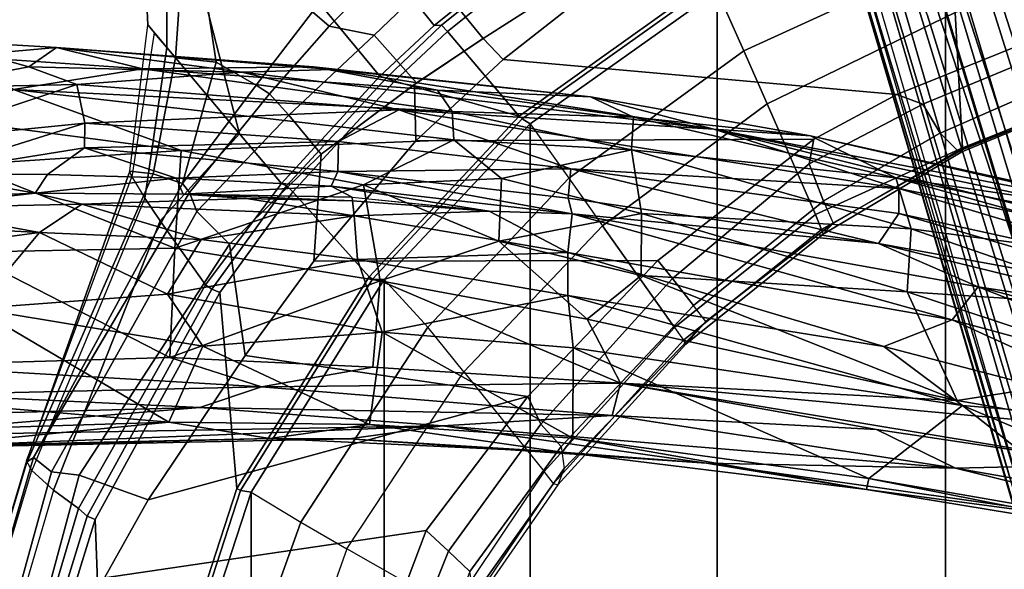
# Model space of a CAD drawing. Units: inches. Extents: x -15.6 to 12, y -13.6 to 13.6.
# Drawn here: x -6.2 to -2.8, y 6.4 to 8.3 of the extents above; entities that cross this region are included whole.
import ezdxf

# ---------------------------------------------------------------- set-up
doc = ezdxf.new("R2010")
doc.units = ezdxf.units.IN
doc.header["$MEASUREMENT"] = 0
for name, color, linetype in [('SEAT-BASE', 5, 'Continuous'), ('SEAT-CHASSIS', 5, 'Continuous'), ('SEAT-FABRIC', 5, 'Continuous'), ('SEAT-FRAME', 5, 'Continuous')]:
    doc.layers.add(name, color=color, linetype=linetype)

msp = doc.modelspace()

# ---------------------------------------------------------------- linework, layer by layer
at = {"layer": 'SEAT-BASE'}
for points in [[(-0.399, 1.9836, 6.6746), (-0.1555, 1.9896, 6.6264), (-3.9329, 12.8557, 4.1389), (-4.0205, 12.7905, 4.1776)], [(0.04, 2.0708, 6.5161), (-3.6912, 12.4369, 4.2077), (-3.9329, 12.8557, 4.1389), (-0.1555, 1.9896, 6.6264)], [(-0.5199, 1.9742, 6.6862), (-0.399, 1.9836, 6.6746), (-4.0205, 12.7905, 4.1776), (-4.1476, 12.7669, 4.1833)], [(-4.1487, 12.7665, 4.1833), (-4.2654, 12.7109, 4.1776), (-0.8432, 1.8393, 6.6746), (-0.7398, 1.9027, 6.6862)], [(-4.1487, 12.7665, 4.1833), (-0.7398, 1.9027, 6.6862), (-0.5199, 1.9742, 6.6862), (-4.1476, 12.7669, 4.1833)], [(-4.2654, 12.7109, 4.1776), (-4.3746, 12.7122, 4.1389), (-1.0437, 1.701, 6.6264), (-0.8432, 1.8393, 6.6746)], [(-1.0437, 1.701, 6.6264), (-4.3746, 12.7122, 4.1389), (-4.324, 12.2313, 4.2077), (-1.2495, 1.6518, 6.5161)], [(0.04, 2.0708, 6.5161), (0.0253, 2.2191, 6.4477), (-3.0494, 10.7774, 4.5256), (-3.6912, 12.4369, 4.2077)], [(-4.324, 12.2313, 4.2077), (-3.8678, 10.5115, 4.5256), (-1.3248, 1.7804, 6.4477), (-1.2495, 1.6518, 6.5161)], [(-0.1542, 1.3595, 4.1832), (-3.5595, 11.7694, 3.1616), (-3.47, 11.8649, 3.2423), (-0.095, 1.3539, 4.3018)], [(-3.47, 11.8649, 3.2423), (-2.9258, 9.7068, 3.9879), (-0.1239, 1.7559, 5.6622), (-0.095, 1.3539, 4.3018)], [(-3.6772, 11.7154, 3.1096), (-3.5595, 11.7694, 3.1616), (-0.1542, 1.3595, 4.1832), (-0.2684, 1.3642, 4.119)], [(-0.4265, 1.3128, 4.119), (-3.7957, 11.6821, 3.0957), (-3.6772, 11.7154, 3.1096), (-0.2684, 1.3642, 4.119)], [(-0.5847, 1.2614, 4.119), (-3.9113, 11.6394, 3.1096), (-3.7957, 11.6821, 3.0957), (-0.4265, 1.3128, 4.119)], [(-0.719, 1.1512, 4.3018), (-4.1668, 11.6385, 3.2423), (-4.0382, 11.6139, 3.1616), (-0.6744, 1.1905, 4.1832)], [(-3.3384, 9.5727, 3.9879), (-4.1668, 11.6385, 3.2423), (-0.719, 1.1512, 4.3018), (-0.9319, 1.4933, 5.6622)], [(-4.0382, 11.6139, 3.1616), (-3.9113, 11.6394, 3.1096), (-0.5847, 1.2614, 4.119), (-0.6744, 1.1905, 4.1832)], [(0.0649, 2.2409, 6.3972), (-2.7663, 10.099, 4.6397), (-3.0494, 10.7774, 4.5256), (0.0253, 2.2191, 6.4477)], [(-1.3248, 1.7804, 6.4477), (-3.8678, 10.5115, 4.5256), (-3.6981, 9.7963, 4.6397), (-1.3697, 1.7747, 6.3972)], [(-3.6981, 9.7963, 4.6397), (-1.3697, 1.7747, 6.3972), (-1.3855, 1.7651, 6.3529), (-3.6648, 9.5971, 4.6557)], [(-2.8999, 9.7388, 4.1787), (-2.8578, 9.7688, 4.297), (-0.1033, 1.8754, 6.004), (-0.1423, 1.8519, 5.8711)], [(-0.1033, 1.8754, 6.004), (-2.8578, 9.7688, 4.297), (-2.7829, 9.7801, 4.4046), (-0.1177, 1.9177, 6.1381)], [(-0.1239, 1.7559, 5.6622), (-2.9258, 9.7068, 3.9879), (-2.8999, 9.7388, 4.1787), (-0.1423, 1.8519, 5.8711)], [(-1.3883, 1.7602, 6.3093), (-1.3855, 1.7651, 6.3529), (-3.6648, 9.5971, 4.6557), (-3.47, 8.8482, 4.7721)], [(-1.032, 1.6207, 6.1381), (-3.4972, 9.548, 4.4046), (-3.4299, 9.5829, 4.297), (-1.0187, 1.578, 6.004)], [(-3.4299, 9.5829, 4.297), (-3.3783, 9.5833, 4.1787), (-0.9734, 1.5819, 5.8711), (-1.0187, 1.578, 6.004)], [(-0.9734, 1.5819, 5.8711), (-3.3783, 9.5833, 4.1787), (-3.3384, 9.5727, 3.9879), (-0.9319, 1.4933, 5.6622)], [(-2.1163, 4.3524, 5.6397), (-3.5024, 8.957, 4.6757), (-3.4875, 8.973, 4.6372), (-2.077, 4.2976, 5.633)], [(-3.5024, 8.957, 4.6757), (-1.7149, 2.8952, 6.0373), (-1.3883, 1.7602, 6.3093), (-3.47, 8.8482, 4.7721)], [(-1.9862, 3.8565, 5.78), (-1.7149, 2.8952, 6.0373), (-3.5024, 8.957, 4.6757), (-2.1163, 4.3524, 5.6397)], [(-2.077, 4.2976, 5.633), (-3.4875, 8.973, 4.6372), (-3.3759, 8.8451, 4.6181), (-2.3126, 5.3009, 5.3925)], [(-3.3759, 8.8451, 4.6181), (-3.1559, 8.3768, 4.7054), (-1.0913, 1.6518, 6.156), (-1.2492, 1.7567, 6.1669)], [(-1.0913, 1.6518, 6.156), (-3.1559, 8.3768, 4.7054), (-3.1003, 8.2717, 4.6837), (-1.032, 1.6207, 6.1381)]]:
    msp.add_3dface(points, dxfattribs=at)
at = {"layer": 'SEAT-CHASSIS'}
for points in [[(-6.1905, 8.0908, 15.2933), (-6.5207, 8.1834, 15.2776), (-6.5699, 8.019, 15.4156)], [(-6.5207, 8.1834, 15.2776), (-6.0954, 8.1577, 15.1726), (-6.4329, 8.1278, 14.9527)], [(-6.5207, 8.1834, 15.2776), (-6.1905, 8.0908, 15.2933), (-6.0954, 8.1577, 15.1726)], [(-5.7999, 8.0847, 14.8738), (-6.4329, 8.1278, 14.9527), (-6.0954, 8.1577, 15.1726)], [(-6.0954, 8.1577, 15.1726), (-6.1905, 8.0908, 15.2933), (-5.4583, 8.0725, 15.2201)], [(-6.0954, 8.1577, 15.1726), (-5.2112, 8.0914, 15.0417), (-5.7999, 8.0847, 14.8738)], [(-5.4583, 8.0725, 15.2201), (-5.1478, 8.0823, 15.1357), (-6.0954, 8.1577, 15.1726)], [(-5.2112, 8.0914, 15.0417), (-6.0954, 8.1577, 15.1726), (-5.1478, 8.0823, 15.1357)], [(-6.4329, 8.1278, 14.9527), (-5.7999, 8.0847, 14.8738), (-6.2434, 8.0126, 14.6775)], [(-6.5699, 8.019, 15.4156), (-6.0261, 8.0307, 15.3113), (-6.1905, 8.0908, 15.2933)], [(-4.7346, 7.9374, 14.6621), (-6.2434, 8.0126, 14.6775), (-5.7999, 8.0847, 14.8738)], [(-6.0261, 8.0307, 15.3113), (-5.4583, 8.0725, 15.2201), (-6.1905, 8.0908, 15.2933)], [(-6.0261, 8.0307, 15.3113), (-4.9185, 7.9429, 15.2733), (-5.4583, 8.0725, 15.2201)], [(-5.7999, 8.0847, 14.8738), (-5.2112, 8.0914, 15.0417), (-4.7849, 8.0108, 14.8484)], [(-5.7999, 8.0847, 14.8738), (-4.7849, 8.0108, 14.8484), (-4.7346, 7.9374, 14.6621)], [(-5.1478, 8.0823, 15.1357), (-5.4583, 8.0725, 15.2201), (-3.8342, 7.8763, 15.2409)], [(-4.9185, 7.9429, 15.2733), (-3.8342, 7.8763, 15.2409), (-5.4583, 8.0725, 15.2201)], [(-4.2588, 7.988, 15.1191), (-4.7849, 8.0108, 14.8484), (-5.2112, 8.0914, 15.0417)], [(-4.2588, 7.988, 15.1191), (-5.2112, 8.0914, 15.0417), (-5.1478, 8.0823, 15.1357)], [(-3.8342, 7.8763, 15.2409), (-4.2588, 7.988, 15.1191), (-5.1478, 8.0823, 15.1357)], [(-5.9977, 7.8971, 15.3451), (-6.0261, 8.0307, 15.3113), (-6.6069, 7.8368, 15.4683)], [(-6.6069, 7.8368, 15.4683), (-6.0261, 8.0307, 15.3113), (-6.5699, 8.019, 15.4156)], [(-5.9977, 7.8971, 15.3451), (-4.9185, 7.9429, 15.2733), (-6.0261, 8.0307, 15.3113)], [(-5.6671, 7.8028, 14.3693), (-6.4147, 7.9016, 14.5243), (-6.2434, 8.0126, 14.6775)], [(-4.7346, 7.9374, 14.6621), (-4.729, 7.8404, 14.4771), (-6.2434, 8.0126, 14.6775)], [(-5.6671, 7.8028, 14.3693), (-6.2434, 8.0126, 14.6775), (-4.729, 7.8404, 14.4771)], [(-4.2588, 7.988, 15.1191), (-4.1106, 7.9175, 14.8678), (-4.7849, 8.0108, 14.8484)], [(-4.7849, 8.0108, 14.8484), (-4.1106, 7.9175, 14.8678), (-4.7346, 7.9374, 14.6621)], [(-4.1106, 7.9175, 14.8678), (-4.2588, 7.988, 15.1191), (-3.5023, 7.8541, 15.1548)], [(-3.5023, 7.8541, 15.1548), (-4.2588, 7.988, 15.1191), (-3.8342, 7.8763, 15.2409)], [(-5.1257, 7.8342, 15.2974), (-4.9185, 7.9429, 15.2733), (-5.9977, 7.8971, 15.3451)], [(-4.9185, 7.9429, 15.2733), (-5.1257, 7.8342, 15.2974), (-4.3261, 7.74, 15.3076)], [(-4.9185, 7.9429, 15.2733), (-4.3261, 7.74, 15.3076), (-3.1984, 7.6719, 15.3501)], [(-3.1984, 7.6719, 15.3501), (-3.8342, 7.8763, 15.2409), (-4.9185, 7.9429, 15.2733)], [(-4.729, 7.8404, 14.4771), (-4.7346, 7.9374, 14.6621), (-4.1174, 7.8057, 14.5771)], [(-4.1106, 7.9175, 14.8678), (-4.1174, 7.8057, 14.5771), (-4.7346, 7.9374, 14.6621)], [(-6.5492, 7.7242, 15.4311), (-5.9977, 7.8971, 15.3451), (-6.6069, 7.8368, 15.4683)], [(-5.9977, 7.8971, 15.3451), (-6.5492, 7.7242, 15.4311), (-5.9998, 7.8122, 15.3394)], [(-5.6671, 7.8028, 14.3693), (-6.4138, 7.7535, 14.3581), (-6.4147, 7.9016, 14.5243)], [(-5.9977, 7.8971, 15.3451), (-5.9998, 7.8122, 15.3394), (-5.1257, 7.8342, 15.2974)], [(-4.1174, 7.8057, 14.5771), (-4.1106, 7.9175, 14.8678), (-3.2085, 7.7093, 14.8386)], [(-3.5023, 7.8541, 15.1548), (-3.2085, 7.7093, 14.8386), (-4.1106, 7.9175, 14.8678)], [(-2.1655, 7.5236, 15.3953), (-2.1892, 7.5611, 15.3249), (-3.8342, 7.8763, 15.2409)], [(-3.8342, 7.8763, 15.2409), (-3.1984, 7.6719, 15.3501), (-2.1434, 7.4573, 15.4506)], [(-3.5023, 7.8541, 15.1548), (-3.8342, 7.8763, 15.2409), (-2.1892, 7.5611, 15.3249)], [(-3.8342, 7.8763, 15.2409), (-2.1434, 7.4573, 15.4506), (-2.1655, 7.5236, 15.3953)], [(-5.9998, 7.8122, 15.3394), (-5.1282, 7.7311, 15.2522), (-5.1257, 7.8342, 15.2974)], [(-5.6671, 7.8028, 14.3693), (-4.729, 7.8404, 14.4771), (-5.0398, 7.6854, 14.2436)], [(-5.1257, 7.8342, 15.2974), (-5.1282, 7.7311, 15.2522), (-4.3261, 7.74, 15.3076)], [(-4.729, 7.8404, 14.4771), (-4.5648, 7.7071, 14.316), (-5.0398, 7.6854, 14.2436)], [(-4.5648, 7.7071, 14.316), (-4.729, 7.8404, 14.4771), (-4.1174, 7.8057, 14.5771)], [(-3.5023, 7.8541, 15.1548), (-2.2604, 7.5694, 15.2149), (-3.2085, 7.7093, 14.8386)], [(-2.1892, 7.5611, 15.3249), (-2.2604, 7.5694, 15.2149), (-3.5023, 7.8541, 15.1548)], [(-6.1268, 7.7203, 15.3178), (-5.9998, 7.8122, 15.3394), (-6.5492, 7.7242, 15.4311)], [(-6.4138, 7.7535, 14.3581), (-5.6671, 7.8028, 14.3693), (-5.6882, 7.4668, 14.0618)], [(-6.1268, 7.7203, 15.3178), (-5.6837, 7.7077, 15.2564), (-5.9998, 7.8122, 15.3394)], [(-5.9998, 7.8122, 15.3394), (-5.6837, 7.7077, 15.2564), (-5.1282, 7.7311, 15.2522)], [(-5.6671, 7.8028, 14.3693), (-5.0398, 7.6854, 14.2436), (-5.6882, 7.4668, 14.0618)], [(-4.0836, 7.5864, 14.2604), (-4.5648, 7.7071, 14.316), (-4.1174, 7.8057, 14.5771)], [(-4.0836, 7.5864, 14.2604), (-4.1174, 7.8057, 14.5771), (-3.1558, 7.5337, 14.5135)], [(-3.2085, 7.7093, 14.8386), (-3.1558, 7.5337, 14.5135), (-4.1174, 7.8057, 14.5771)], [(-6.1688, 7.6564, 15.2467), (-6.5492, 7.7242, 15.4311), (-6.668, 7.6351, 15.3662)], [(-6.1688, 7.6564, 15.2467), (-6.1268, 7.7203, 15.3178), (-6.5492, 7.7242, 15.4311)], [(-6.412, 7.4533, 14.1115), (-6.4138, 7.7535, 14.3581), (-5.6882, 7.4668, 14.0618)], [(-5.1506, 7.6808, 15.2006), (-5.1282, 7.7311, 15.2522), (-5.6837, 7.7077, 15.2564)], [(-4.322, 7.5851, 15.1998), (-5.1282, 7.7311, 15.2522), (-5.1506, 7.6808, 15.2006)], [(-4.3355, 7.639, 15.2586), (-4.3261, 7.74, 15.3076), (-5.1282, 7.7311, 15.2522)], [(-5.1282, 7.7311, 15.2522), (-4.322, 7.5851, 15.1998), (-4.3355, 7.639, 15.2586)], [(-4.3355, 7.639, 15.2586), (-3.2675, 7.4833, 15.3424), (-4.3261, 7.74, 15.3076)], [(-4.3261, 7.74, 15.3076), (-3.2675, 7.4833, 15.3424), (-3.1983, 7.5863, 15.3702)], [(-4.3261, 7.74, 15.3076), (-3.1983, 7.5863, 15.3702), (-3.1984, 7.6719, 15.3501)], [(-6.1268, 7.7203, 15.3178), (-6.1688, 7.6564, 15.2467), (-5.6837, 7.7077, 15.2564)], [(-5.6595, 7.6531, 15.1639), (-5.6837, 7.7077, 15.2564), (-6.1688, 7.6564, 15.2467)], [(-5.6837, 7.7077, 15.2564), (-5.6595, 7.6531, 15.1639), (-5.1506, 7.6808, 15.2006)], [(-5.0398, 7.6854, 14.2436), (-4.5648, 7.7071, 14.316), (-4.5743, 7.4907, 14.0906)], [(-4.0836, 7.5864, 14.2604), (-4.5743, 7.4907, 14.0906), (-4.5648, 7.7071, 14.316)], [(-2.2239, 7.5046, 15.0312), (-3.2085, 7.7093, 14.8386), (-2.2604, 7.5694, 15.2149)], [(-2.0512, 7.3869, 14.8656), (-3.2085, 7.7093, 14.8386), (-2.2239, 7.5046, 15.0312)], [(-3.2085, 7.7093, 14.8386), (-2.0512, 7.3869, 14.8656), (-3.1558, 7.5337, 14.5135)], [(-6.668, 7.6351, 15.3662), (-6.6166, 7.6058, 15.0842), (-6.1688, 7.6564, 15.2467)], [(-6.6166, 7.6058, 15.0842), (-6.0083, 7.6184, 15.0244), (-6.1688, 7.6564, 15.2467)], [(-5.6882, 7.4668, 14.0618), (-5.0398, 7.6854, 14.2436), (-4.9825, 7.3551, 13.9726)], [(-5.1506, 7.6808, 15.2006), (-5.6595, 7.6531, 15.1639), (-5.079, 7.6421, 15.1352)], [(-4.6069, 7.5944, 15.1376), (-5.1506, 7.6808, 15.2006), (-5.079, 7.6421, 15.1352)], [(-4.322, 7.5851, 15.1998), (-5.1506, 7.6808, 15.2006), (-4.6069, 7.5944, 15.1376)], [(-4.9825, 7.3551, 13.9726), (-5.0398, 7.6854, 14.2436), (-4.5743, 7.4907, 14.0906)], [(-2.1434, 7.4573, 15.4506), (-3.1984, 7.6719, 15.3501), (-2.132, 7.3519, 15.48)], [(-2.132, 7.3519, 15.48), (-3.1984, 7.6719, 15.3501), (-3.1983, 7.5863, 15.3702)], [(-6.0083, 7.6184, 15.0244), (-5.0717, 7.5788, 14.9732), (-5.4419, 7.6377, 15.0836)], [(-5.6595, 7.6531, 15.1639), (-5.4419, 7.6377, 15.0836), (-5.0768, 7.6297, 15.1032)], [(-5.6595, 7.6531, 15.1639), (-5.0768, 7.6297, 15.1032), (-5.079, 7.6421, 15.1352)], [(-5.4419, 7.6377, 15.0836), (-5.0717, 7.5788, 14.9732), (-5.0768, 7.6297, 15.1032)], [(-5.0768, 7.6297, 15.1032), (-4.6069, 7.5944, 15.1376), (-5.0784, 7.6417, 15.1342)], [(-5.0717, 7.5788, 14.9732), (-4.6069, 7.5944, 15.1376), (-5.0768, 7.6297, 15.1032)], [(-3.2675, 7.4833, 15.3424), (-4.3355, 7.639, 15.2586), (-4.322, 7.5851, 15.1998)], [(-6.7268, 7.5518, 14.9967), (-6.1537, 7.5206, 14.8557), (-6.6166, 7.6058, 15.0842)], [(-6.0083, 7.6184, 15.0244), (-6.6166, 7.6058, 15.0842), (-6.1537, 7.5206, 14.8557)], [(-6.0083, 7.6184, 15.0244), (-6.1537, 7.5206, 14.8557), (-5.5978, 7.4971, 14.7996)], [(-6.0083, 7.6184, 15.0244), (-5.5978, 7.4971, 14.7996), (-5.0717, 7.5788, 14.9732)], [(-4.6069, 7.5944, 15.1376), (-5.0717, 7.5788, 14.9732), (-4.3365, 7.452, 14.8714)], [(-4.3365, 7.452, 14.8714), (-4.322, 7.5851, 15.1998), (-4.6069, 7.5944, 15.1376)], [(-5.0717, 7.5788, 14.9732), (-5.5978, 7.4971, 14.7996), (-5.0599, 7.4283, 14.719)], [(-4.3365, 7.452, 14.8714), (-5.0717, 7.5788, 14.9732), (-5.0599, 7.4283, 14.719)], [(-4.0846, 7.3735, 14.0618), (-4.5743, 7.4907, 14.0906), (-4.0836, 7.5864, 14.2604)], [(-4.322, 7.5851, 15.1998), (-4.3365, 7.452, 14.8714), (-3.0141, 7.2202, 14.9695)], [(-2.9246, 7.3345, 15.2926), (-4.322, 7.5851, 15.1998), (-3.0141, 7.2202, 14.9695)], [(-3.2675, 7.4833, 15.3424), (-4.322, 7.5851, 15.1998), (-2.9246, 7.3345, 15.2926)], [(-4.0846, 7.3735, 14.0618), (-4.0836, 7.5864, 14.2604), (-3.1694, 7.3171, 14.2297)], [(-4.0836, 7.5864, 14.2604), (-3.1558, 7.5337, 14.5135), (-3.1694, 7.3171, 14.2297)], [(-2.1516, 7.2791, 15.4641), (-3.1983, 7.5863, 15.3702), (-3.2675, 7.4833, 15.3424)], [(-2.132, 7.3519, 15.48), (-3.1983, 7.5863, 15.3702), (-2.1516, 7.2791, 15.4641)], [(-6.7268, 7.5518, 14.9967), (-6.5857, 7.4641, 14.8507), (-6.1537, 7.5206, 14.8557)], [(-6.3727, 7.2599, 14.6269), (-6.1537, 7.5206, 14.8557), (-6.5857, 7.4641, 14.8507)], [(-6.1537, 7.5206, 14.8557), (-6.3727, 7.2599, 14.6269), (-5.7143, 7.3083, 14.5895)], [(-5.5978, 7.4971, 14.7996), (-6.1537, 7.5206, 14.8557), (-5.7143, 7.3083, 14.5895)], [(-3.1694, 7.3171, 14.2297), (-3.1558, 7.5337, 14.5135), (-2.3795, 7.2656, 14.4703)], [(-2.0512, 7.3869, 14.8656), (-2.3795, 7.2656, 14.4703), (-3.1558, 7.5337, 14.5135)], [(-5.0599, 7.4283, 14.719), (-5.5978, 7.4971, 14.7996), (-5.7143, 7.3083, 14.5895)], [(-4.9825, 7.3551, 13.9726), (-4.5743, 7.4907, 14.0906), (-4.2699, 7.2227, 13.9321)], [(-4.2699, 7.2227, 13.9321), (-4.5743, 7.4907, 14.0906), (-4.0846, 7.3735, 14.0618)], [(-6.412, 7.4533, 14.1115), (-5.706, 7.0907, 13.8723), (-6.6405, 7.0637, 13.9536)], [(-6.412, 7.4533, 14.1115), (-5.6882, 7.4668, 14.0618), (-5.706, 7.0907, 13.8723)], [(-5.706, 7.0907, 13.8723), (-5.6882, 7.4668, 14.0618), (-4.9825, 7.3551, 13.9726)], [(-4.3365, 7.452, 14.8714), (-5.0599, 7.4283, 14.719), (-4.3369, 7.3043, 14.6432)], [(-3.2497, 7.1285, 14.7194), (-4.3365, 7.452, 14.8714), (-4.3369, 7.3043, 14.6432)], [(-3.2497, 7.1285, 14.7194), (-3.0141, 7.2202, 14.9695), (-4.3365, 7.452, 14.8714)], [(-2.2129, 7.2234, 15.4208), (-2.1516, 7.2791, 15.4641), (-3.2675, 7.4833, 15.3424)], [(-2.9246, 7.3345, 15.2926), (-2.2129, 7.2234, 15.4208), (-3.2675, 7.4833, 15.3424)], [(-4.9752, 7.1781, 14.4547), (-5.0599, 7.4283, 14.719), (-5.7143, 7.3083, 14.5895)], [(-4.9752, 7.1781, 14.4547), (-4.3369, 7.3043, 14.6432), (-5.0599, 7.4283, 14.719)], [(-5.706, 7.0907, 13.8723), (-4.9825, 7.3551, 13.9726), (-5.0072, 7.0578, 13.8374)], [(-4.9825, 7.3551, 13.9726), (-4.1559, 7.002, 13.8417), (-5.0072, 7.0578, 13.8374)], [(-4.9825, 7.3551, 13.9726), (-4.2699, 7.2227, 13.9321), (-4.1559, 7.002, 13.8417)], [(-4.2699, 7.2227, 13.9321), (-4.0846, 7.3735, 14.0618), (-2.9977, 6.9425, 13.9521)], [(-4.0846, 7.3735, 14.0618), (-3.1694, 7.3171, 14.2297), (-2.9977, 6.9425, 13.9521)], [(-3.1694, 7.3171, 14.2297), (-2.345, 7.0455, 14.2245), (-2.9977, 6.9425, 13.9521)], [(-3.1694, 7.3171, 14.2297), (-2.3795, 7.2656, 14.4703), (-2.345, 7.0455, 14.2245)], [(-3.0141, 7.2202, 14.9695), (-1.8092, 6.8918, 15.0401), (-2.9246, 7.3345, 15.2926)], [(-2.9246, 7.3345, 15.2926), (-1.8092, 6.8918, 15.0401), (-1.6127, 6.9894, 15.3838)], [(-2.2129, 7.2234, 15.4208), (-2.9246, 7.3345, 15.2926), (-1.6127, 6.9894, 15.3838)], [(-5.7143, 7.3083, 14.5895), (-6.3727, 7.2599, 14.6269), (-5.5919, 7.1299, 14.4383)], [(-5.7143, 7.3083, 14.5895), (-5.5919, 7.1299, 14.4383), (-4.9752, 7.1781, 14.4547)], [(-4.3369, 7.3043, 14.6432), (-4.9752, 7.1781, 14.4547), (-4.3185, 7.124, 14.4563)], [(-4.3369, 7.3043, 14.6432), (-4.3185, 7.124, 14.4563), (-2.9795, 6.9254, 14.5545)], [(-2.9795, 6.9254, 14.5545), (-3.2497, 7.1285, 14.7194), (-4.3369, 7.3043, 14.6432)], [(-6.6117, 6.9457, 14.4875), (-5.7089, 6.8684, 14.2893), (-6.3727, 7.2599, 14.6269)], [(-5.7089, 6.8684, 14.2893), (-5.5919, 7.1299, 14.4383), (-6.3727, 7.2599, 14.6269)], [(-4.2699, 7.2227, 13.9321), (-2.9977, 6.9425, 13.9521), (-4.1559, 7.002, 13.8417)], [(-3.2497, 7.1285, 14.7194), (-2.2323, 6.8641, 14.7682), (-3.0141, 7.2202, 14.9695)], [(-3.0141, 7.2202, 14.9695), (-2.2323, 6.8641, 14.7682), (-1.8092, 6.8918, 15.0401)], [(-5.5919, 7.1299, 14.4383), (-5.0185, 6.8603, 14.2404), (-4.9752, 7.1781, 14.4547)], [(-4.9752, 7.1781, 14.4547), (-5.0185, 6.8603, 14.2404), (-4.3192, 6.8133, 14.2294)], [(-4.3185, 7.124, 14.4563), (-4.9752, 7.1781, 14.4547), (-4.3192, 6.8133, 14.2294)], [(-5.5919, 7.1299, 14.4383), (-5.7089, 6.8684, 14.2893), (-5.0185, 6.8603, 14.2404)], [(-4.3192, 6.8133, 14.2294), (-3.3014, 6.6749, 14.2623), (-4.3185, 7.124, 14.4563)], [(-3.3014, 6.6749, 14.2623), (-2.9795, 6.9254, 14.5545), (-4.3185, 7.124, 14.4563)], [(-3.2497, 7.1285, 14.7194), (-2.9795, 6.9254, 14.5545), (-2.2323, 6.8641, 14.7682)], [(-5.3904, 6.9896, 13.8469), (-6.6405, 7.0637, 13.9536), (-5.706, 7.0907, 13.8723)], [(-5.706, 7.0907, 13.8723), (-5.0072, 7.0578, 13.8374), (-5.3904, 6.9896, 13.8469)], [(-6.54, 6.9636, 13.943), (-6.6405, 7.0637, 13.9536), (-5.3904, 6.9896, 13.8469)], [(-4.1559, 7.002, 13.8417), (-5.3904, 6.9896, 13.8469), (-5.0072, 7.0578, 13.8374)], [(-2.9977, 6.9425, 13.9521), (-2.345, 7.0455, 14.2245), (-2.4261, 6.8426, 14.0204)], [(-6.54, 6.9636, 13.943), (-5.3904, 6.9896, 13.8469), (-5.6022, 6.9191, 13.8846)], [(-4.1842, 6.8907, 13.8535), (-5.6022, 6.9191, 13.8846), (-5.3904, 6.9896, 13.8469)], [(-4.1559, 7.002, 13.8417), (-4.1842, 6.8907, 13.8535), (-5.3904, 6.9896, 13.8469)], [(-3.2751, 6.8436, 13.8934), (-4.1842, 6.8907, 13.8535), (-4.1559, 7.002, 13.8417)], [(-2.4261, 6.8426, 14.0204), (-2.4671, 6.7224, 13.9686), (-4.1559, 7.002, 13.8417)], [(-2.9977, 6.9425, 13.9521), (-2.4261, 6.8426, 14.0204), (-4.1559, 7.002, 13.8417)], [(-3.2751, 6.8436, 13.8934), (-4.1559, 7.002, 13.8417), (-2.4671, 6.7224, 13.9686)], [(-5.6022, 6.9191, 13.8846), (-6.7233, 6.8891, 13.9928), (-6.54, 6.9636, 13.943)], [(-5.7089, 6.8684, 14.2893), (-6.6117, 6.9457, 14.4875), (-6.6595, 6.8379, 14.4032)], [(-4.7673, 6.856, 13.8983), (-6.7993, 6.8205, 14.064), (-5.6022, 6.9191, 13.8846)], [(-5.6022, 6.9191, 13.8846), (-6.7993, 6.8205, 14.064), (-6.7233, 6.8891, 13.9928)], [(-4.1842, 6.8907, 13.8535), (-4.7673, 6.856, 13.8983), (-5.6022, 6.9191, 13.8846)], [(-3.3014, 6.6749, 14.2623), (-2.4814, 6.5317, 14.3218), (-2.9795, 6.9254, 14.5545)], [(-2.2323, 6.8641, 14.7682), (-2.9795, 6.9254, 14.5545), (-1.6616, 6.3689, 14.4086)], [(-2.4814, 6.5317, 14.3218), (-1.6616, 6.3689, 14.4086), (-2.9795, 6.9254, 14.5545)], [(-4.1842, 6.8907, 13.8535), (-3.0032, 6.7101, 13.9398), (-4.7673, 6.856, 13.8983)], [(-4.1842, 6.8907, 13.8535), (-3.2751, 6.8436, 13.8934), (-3.0032, 6.7101, 13.9398)], [(-4.7673, 6.856, 13.8983), (-6.7411, 6.777, 14.1682), (-6.7993, 6.8205, 14.064)], [(-4.7673, 6.856, 13.8983), (-5.0885, 6.8108, 14.009), (-6.7411, 6.777, 14.1682)], [(-5.7089, 6.8684, 14.2893), (-6.6595, 6.8379, 14.4032), (-6.5556, 6.7861, 14.265)], [(-6.5556, 6.7861, 14.265), (-5.3622, 6.8117, 14.1403), (-5.7089, 6.8684, 14.2893)], [(-5.0185, 6.8603, 14.2404), (-5.7089, 6.8684, 14.2893), (-5.3622, 6.8117, 14.1403)], [(-4.3565, 6.765, 14.1147), (-5.0185, 6.8603, 14.2404), (-5.3622, 6.8117, 14.1403)], [(-5.0885, 6.8108, 14.009), (-4.7673, 6.856, 13.8983), (-3.86, 6.7276, 13.9938)], [(-4.3192, 6.8133, 14.2294), (-5.0185, 6.8603, 14.2404), (-4.3565, 6.765, 14.1147)], [(-4.7673, 6.856, 13.8983), (-3.0032, 6.7101, 13.9398), (-3.86, 6.7276, 13.9938)], [(-3.2751, 6.8436, 13.8934), (-2.4671, 6.7224, 13.9686), (-3.0032, 6.7101, 13.9398)], [(-5.3622, 6.8117, 14.1403), (-6.7411, 6.777, 14.1682), (-5.0885, 6.8108, 14.009)], [(-6.5556, 6.7861, 14.265), (-6.7411, 6.777, 14.1682), (-5.3622, 6.8117, 14.1403)], [(-5.0885, 6.8108, 14.009), (-4.3565, 6.765, 14.1147), (-5.3622, 6.8117, 14.1403)], [(-3.86, 6.7276, 13.9938), (-4.3565, 6.765, 14.1147), (-5.0885, 6.8108, 14.009)], [(-4.3565, 6.765, 14.1147), (-3.3095, 6.6366, 14.1355), (-4.3192, 6.8133, 14.2294)], [(-4.3192, 6.8133, 14.2294), (-3.3095, 6.6366, 14.1355), (-3.3014, 6.6749, 14.2623)], [(-3.3095, 6.6366, 14.1355), (-4.3565, 6.765, 14.1147), (-3.86, 6.7276, 13.9938)], [(-3.0032, 6.7101, 13.9398), (-1.9904, 6.4616, 14.1175), (-3.86, 6.7276, 13.9938)], [(-3.86, 6.7276, 13.9938), (-1.9904, 6.4616, 14.1175), (-3.3095, 6.6366, 14.1355)], [(-2.4671, 6.7224, 13.9686), (-1.6102, 6.4676, 14.1054), (-3.0032, 6.7101, 13.9398)], [(-3.0032, 6.7101, 13.9398), (-1.6102, 6.4676, 14.1054), (-1.9904, 6.4616, 14.1175)], [(-3.3095, 6.6366, 14.1355), (-2.1442, 6.4454, 14.2164), (-3.3014, 6.6749, 14.2623)], [(-2.1442, 6.4454, 14.2164), (-2.4814, 6.5317, 14.3218), (-3.3014, 6.6749, 14.2623)], [(-2.1442, 6.4454, 14.2164), (-3.3095, 6.6366, 14.1355), (-1.9904, 6.4616, 14.1175)]]:
    msp.add_3dface(points, dxfattribs=at)
for points, invisible_edges in [([(-6.0083, 7.6184, 15.0244), (-5.6595, 7.6531, 15.1639), (-6.1688, 7.6564, 15.2467)], 1), ([(-6.0083, 7.6184, 15.0244), (-5.4419, 7.6377, 15.0836), (-5.6595, 7.6531, 15.1639)], 12)]:
    msp.add_3dface(points, dxfattribs=dict(at, invisible_edges=invisible_edges))
at = {"layer": 'SEAT-FABRIC'}
for points in [[(-2.3193, -8.8534, 18.6786), (-2.3193, 8.8534, 18.6786), (-3.0372, 8.7005, 18.602), (-3.0372, -8.7005, 18.602)], [(-3.8227, -8.3532, 18.4832), (-3.0372, -8.7005, 18.602), (-3.0372, 8.7005, 18.602), (-3.8227, 8.3532, 18.4832)], [(-4.4663, 7.8949, 18.3444), (-3.8227, 8.3532, 18.4832), (-3.8391, 8.3796, 18.453), (-4.4932, 7.9121, 18.3124)], [(-3.8227, -8.3532, 18.4832), (-3.8227, 8.3532, 18.4832), (-4.4663, 7.8949, 18.3444), (-4.4663, -7.8949, 18.3444)], [(-4.4663, 7.8949, 18.3444), (-4.4932, 7.9121, 18.3124), (-5.0083, 7.36, 18.1639), (-4.9682, 7.359, 18.1991)], [(-4.9682, -7.359, 18.1991), (-4.4663, -7.8949, 18.3444), (-4.4663, 7.8949, 18.3444), (-4.9682, 7.359, 18.1991)], [(-5.4261, 6.6279, 18.0299), (-4.9682, 7.359, 18.1991), (-5.0083, 7.36, 18.1639), (-5.4627, 6.6333, 17.9974)], [(-4.9682, -7.359, 18.1991), (-4.9682, 7.359, 18.1991), (-5.4261, 6.6279, 18.0299), (-5.4261, -6.6279, 18.0299)], [(-5.4261, 6.6279, 18.0299), (-5.4627, 6.6333, 17.9974), (-5.9021, 5.2784, 17.835), (-5.8711, 5.2618, 17.8643)], [(-5.8711, -5.2618, 17.8643), (-5.4261, -6.6279, 18.0299), (-5.4261, 6.6279, 18.0299), (-5.8711, 5.2618, 17.8643)]]:
    msp.add_3dface(points, dxfattribs=at)
at = {"layer": 'SEAT-FRAME'}
for points in [[(-4.7964, 8.2332, 18.7108), (-4.483, 8.4843, 18.7764), (-5.3042, 9.7427, 19.5318), (-5.6872, 9.3453, 19.2306)], [(-4.7964, 8.2332, 18.7108), (-5.6872, 9.3453, 19.2306), (-5.7592, 8.9982, 19.0487), (-4.9831, 8.0593, 18.6674)], [(-5.322, 7.6892, 18.5761), (-4.9831, 8.0593, 18.6674), (-5.7592, 8.9982, 19.0487), (-5.4666, 7.8611, 18.666)], [(-5.4666, 7.8611, 18.666), (-5.7592, 8.9982, 19.0487), (-5.7163, 8.5857, 18.8844), (-5.7162, 8.1572, 18.7146)], [(-5.6863, 8.1226, 18.4248), (-5.6475, 8.6901, 18.6347), (-5.6378, 8.7101, 18.6451), (-5.5465, 8.1068, 18.3897)], [(-5.5465, 8.1068, 18.3897), (-5.6378, 8.7101, 18.6451), (-5.2145, 8.2799, 18.3666), (-5.4093, 8.0279, 18.2781)], [(-5.7815, 8.2351, 18.6218), (-5.8018, 8.6768, 18.7938), (-5.6475, 8.6901, 18.6347), (-5.6863, 8.1226, 18.4248)], [(-5.8018, 8.6768, 18.7938), (-5.7815, 8.2351, 18.6218), (-5.7162, 8.1572, 18.7146), (-5.7163, 8.5857, 18.8844)], [(-3.0181, 8.4727, 18.5426), (-3.0372, 8.7005, 18.602), (-3.8227, 8.3532, 18.4832), (-3.7317, 8.1456, 18.4182)], [(-4.5037, 8.6467, 18.1146), (-4.3147, 8.3894, 17.8459), (-4.6284, 8.1887, 17.7971), (-4.7974, 8.3977, 18.0371)], [(-5.2145, 8.2799, 18.3666), (-4.9852, 8.5441, 18.4699), (-4.9111, 8.4815, 18.3252), (-5.1574, 8.2311, 18.2476)], [(-5.0025, 8.2006, 17.9767), (-5.1574, 8.2311, 18.2476), (-4.9111, 8.4815, 18.3252), (-4.7974, 8.3977, 18.0371)], [(-4.4715, 8.4759, 18.7514), (-4.483, 8.4843, 18.7764), (-4.7964, 8.2332, 18.7108), (-4.7716, 8.2341, 18.687)], [(-4.452, 8.4525, 18.771), (-4.4715, 8.4759, 18.7514), (-4.7716, 8.2341, 18.687), (-4.7502, 8.2126, 18.7066)], [(-3.0046, 8.2779, 18.4027), (-3.0181, 8.4727, 18.5426), (-3.7317, 8.1456, 18.4182), (-3.6505, 7.9639, 18.2826)], [(-4.452, 8.4525, 18.771), (-4.7502, 8.2126, 18.7066), (-4.5042, 7.9211, 18.3492), (-3.8458, 8.3918, 18.49)], [(-2.3941, 8.0467, 17.9709), (-2.3608, 8.4622, 18.4812), (-3.0046, 8.2779, 18.4027), (-2.9794, 7.8119, 17.8537)], [(-5.0025, 8.2006, 17.9767), (-4.7974, 8.3977, 18.0371), (-4.6284, 8.1887, 17.7971), (-4.8567, 8.0362, 17.7697)], [(-4.2722, 8.3419, 17.7622), (-4.5589, 8.1165, 17.6472), (-4.6284, 8.1887, 17.7971), (-4.3147, 8.3894, 17.8459)], [(-3.8391, 8.3796, 18.453), (-3.8458, 8.3918, 18.49), (-4.5042, 7.9211, 18.3492), (-4.4932, 7.9121, 18.3124)], [(-3.2049, 7.9964, 17.4592), (-4.5589, 8.1165, 17.6472), (-4.2722, 8.3419, 17.7622), (-2.5024, 8.2784, 17.6923)], [(-4.3337, 7.7084, 18.2741), (-3.7317, 8.1456, 18.4182), (-3.8227, 8.3532, 18.4832), (-4.4663, 7.8949, 18.3444)], [(-5.4093, 8.0279, 18.2781), (-5.2145, 8.2799, 18.3666), (-5.1574, 8.2311, 18.2476), (-5.363, 7.9979, 18.1834)], [(-3.4846, 7.5831, 17.8439), (-2.9794, 7.8119, 17.8537), (-3.0046, 8.2779, 18.4027), (-3.6505, 7.9639, 18.2826)], [(-2.5071, 8.2155, 17.6181), (-3.1156, 7.963, 17.3926), (-3.2049, 7.9964, 17.4592), (-2.5024, 8.2784, 17.6923)], [(-5.7815, 8.2351, 18.6218), (-5.6863, 8.1226, 18.4248), (-5.7633, 7.7227, 18.2861), (-5.8429, 7.7318, 18.437)], [(-5.7815, 8.2351, 18.6218), (-5.7591, 8.2083, 18.6781), (-5.8364, 7.7121, 18.4949), (-5.8429, 7.7318, 18.437)], [(-5.0025, 8.2006, 17.9767), (-5.2967, 7.9249, 17.9143), (-5.363, 7.9979, 18.1834), (-5.1574, 8.2311, 18.2476)], [(-4.961, 8.0525, 18.6413), (-4.7716, 8.2341, 18.687), (-4.7964, 8.2332, 18.7108), (-4.9831, 8.0593, 18.6674)], [(-4.9328, 8.0415, 18.6611), (-4.7502, 8.2126, 18.7066), (-4.7716, 8.2341, 18.687), (-4.961, 8.0525, 18.6413)], [(-5.8364, 7.7121, 18.4949), (-5.7919, 7.6393, 18.5494), (-5.7162, 8.1572, 18.7146), (-5.7591, 8.2083, 18.6781)], [(-5.0025, 8.2006, 17.9767), (-4.8567, 8.0362, 17.7697), (-5.1847, 7.7904, 17.7241), (-5.2967, 7.9249, 17.9143)], [(-4.7502, 8.2126, 18.7066), (-4.9328, 8.0415, 18.6611), (-4.5042, 7.9211, 18.3492), (-4.7502, 8.2126, 18.7066)], [(-3.0557, 7.8633, 17.3851), (-3.1156, 7.963, 17.3926), (-2.5071, 8.2155, 17.6181), (-2.4789, 8.1155, 17.5979)], [(-4.8597, 7.836, 17.4828), (-4.8644, 8.0307, 17.7688), (-4.6284, 8.1887, 17.7971), (-4.5589, 8.1165, 17.6472)], [(-5.7387, 7.5614, 18.5558), (-5.4666, 7.8611, 18.666), (-5.7162, 8.1572, 18.7146), (-5.7919, 7.6393, 18.5494)], [(-4.2171, 7.5443, 18.1401), (-3.6505, 7.9639, 18.2826), (-3.7317, 8.1456, 18.4182), (-4.3337, 7.7084, 18.2741)], [(-5.6863, 8.1226, 18.4248), (-5.5465, 8.1068, 18.3897), (-5.6624, 7.6894, 18.2018), (-5.7633, 7.7227, 18.2861)], [(-5.6624, 7.6894, 18.2018), (-5.5465, 8.1068, 18.3897), (-5.4093, 8.0279, 18.2781), (-5.6624, 7.6894, 18.2018)], [(-3.2049, 7.9964, 17.4592), (-3.4904, 7.8417, 17.3705), (-4.8597, 7.836, 17.4828), (-4.5589, 8.1165, 17.6472)], [(-3.0557, 7.8633, 17.3851), (-2.4789, 8.1155, 17.5979), (-2.467, 8.0246, 17.7106), (-2.9953, 7.8015, 17.5178)], [(-5.4093, 8.0279, 18.2781), (-5.363, 7.9979, 18.1834), (-5.6384, 7.6584, 18.1202), (-5.6624, 7.6894, 18.2018)], [(-4.961, 8.0525, 18.6413), (-4.9831, 8.0593, 18.6674), (-5.322, 7.6892, 18.5761), (-5.3045, 7.6817, 18.5487)], [(-4.9328, 8.0415, 18.6611), (-4.961, 8.0525, 18.6413), (-5.3045, 7.6817, 18.5487), (-5.2826, 7.6606, 18.5683)], [(-4.9328, 8.0415, 18.6611), (-5.2826, 7.6606, 18.5683), (-5.0197, 7.3686, 18.2007), (-4.5042, 7.9211, 18.3492)], [(-4.8597, 7.836, 17.4828), (-5.2099, 7.4221, 17.2351), (-5.1847, 7.7904, 17.7241), (-4.8644, 8.0307, 17.7688)], [(-2.4047, 8.0355, 17.8572), (-2.9813, 7.7982, 17.7338), (-2.9953, 7.8015, 17.5178), (-2.467, 8.0246, 17.7106)], [(-2.9804, 7.8051, 17.7938), (-2.9813, 7.7982, 17.7338), (-2.4047, 8.0355, 17.8572), (-2.3881, 8.0448, 17.9162)], [(-2.9804, 7.8051, 17.7938), (-2.3881, 8.0448, 17.9162), (-2.3941, 8.0467, 17.9709), (-2.9794, 7.8119, 17.8537)], [(-5.2967, 7.9249, 17.9143), (-5.6127, 7.5935, 17.8605), (-5.6384, 7.6584, 18.1202), (-5.363, 7.9979, 18.1834)], [(-3.5067, 7.7576, 17.2545), (-3.4904, 7.8417, 17.3705), (-3.2049, 7.9964, 17.4592), (-3.1156, 7.963, 17.3926)], [(-3.4846, 7.5831, 17.8439), (-3.6505, 7.9639, 18.2826), (-4.2171, 7.5443, 18.1401), (-3.9697, 7.1944, 17.7176)], [(-3.4569, 7.6291, 17.2258), (-3.5067, 7.7576, 17.2545), (-3.1156, 7.963, 17.3926), (-3.0557, 7.8633, 17.3851)], [(-5.6127, 7.5935, 17.8605), (-5.2967, 7.9249, 17.9143), (-5.1847, 7.7904, 17.7241), (-5.5007, 7.4803, 17.6516)], [(-4.4932, 7.9121, 18.3124), (-4.5042, 7.9211, 18.3492), (-5.0197, 7.3686, 18.2007), (-5.0083, 7.36, 18.1639)], [(-4.9682, 7.359, 18.1991), (-4.4663, 7.8949, 18.3444), (-4.3337, 7.7084, 18.2741), (-4.8187, 7.1956, 18.1243)], [(-5.7387, 7.5614, 18.5558), (-5.5831, 7.3412, 18.4923), (-5.322, 7.6892, 18.5761), (-5.4666, 7.8611, 18.666)], [(-3.424, 7.5529, 17.344), (-2.9953, 7.8015, 17.5178), (-3.0557, 7.8633, 17.3851), (-3.4569, 7.6291, 17.2258)], [(-4.0265, 7.4248, 17.1673), (-5.2099, 7.4221, 17.2351), (-4.8597, 7.836, 17.4828), (-3.4904, 7.8417, 17.3705)], [(-3.5067, 7.7576, 17.2545), (-3.9771, 7.3628, 17.0476), (-4.0265, 7.4248, 17.1673), (-3.4904, 7.8417, 17.3705)], [(-5.4461, 7.0972, 17.1161), (-5.5007, 7.4803, 17.6516), (-5.1847, 7.7904, 17.7241), (-5.2099, 7.4221, 17.2351)], [(-2.9804, 7.8051, 17.7938), (-2.9794, 7.8119, 17.8537), (-3.4846, 7.5831, 17.8439), (-3.4638, 7.5317, 17.7354)], [(-3.4587, 7.5156, 17.6149), (-2.9813, 7.7982, 17.7338), (-2.9804, 7.8051, 17.7938), (-3.4638, 7.5317, 17.7354)], [(-3.4587, 7.5156, 17.6149), (-3.424, 7.5529, 17.344), (-2.9953, 7.8015, 17.5178), (-2.9813, 7.7982, 17.7338)], [(-3.4569, 7.6291, 17.2258), (-3.9038, 7.2693, 17.0533), (-3.9771, 7.3628, 17.0476), (-3.5067, 7.7576, 17.2545)], [(-6.1987, 6.7353, 18.2228), (-5.8364, 7.7121, 18.4949), (-5.8429, 7.7318, 18.437), (-6.1956, 6.7436, 18.1738)], [(-6.1956, 6.7436, 18.1738), (-5.8429, 7.7318, 18.437), (-5.7633, 7.7227, 18.2861), (-6.1961, 6.7317, 18.0573)], [(-6.1961, 6.7317, 18.0573), (-5.7633, 7.7227, 18.2861), (-5.6624, 7.6894, 18.2018), (-6.1745, 6.7467, 17.9551)], [(-6.1987, 6.7353, 18.2228), (-5.8364, 7.7121, 18.4949), (-5.7919, 7.6393, 18.5494), (-6.1803, 6.7024, 18.2882)], [(-5.6624, 7.6894, 18.2018), (-5.6384, 7.6584, 18.1202), (-6.1745, 6.7467, 17.9551), (-5.6624, 7.6894, 18.2018)], [(-5.5831, 7.3412, 18.4923), (-5.5616, 7.3255, 18.4629), (-5.3045, 7.6817, 18.5487), (-5.322, 7.6892, 18.5761)], [(-4.8187, 7.1956, 18.1243), (-4.3337, 7.7084, 18.2741), (-4.2171, 7.5443, 18.1401), (-4.6945, 7.0418, 17.9884)], [(-6.1131, 6.6968, 17.7117), (-6.1745, 6.7467, 17.9551), (-5.6384, 7.6584, 18.1202), (-5.6127, 7.5935, 17.8605)], [(-5.5334, 7.3145, 18.4828), (-5.2826, 7.6606, 18.5683), (-5.3045, 7.6817, 18.5487), (-5.5616, 7.3255, 18.4629)], [(-5.0197, 7.3686, 18.2007), (-5.2826, 7.6606, 18.5683), (-5.5334, 7.3145, 18.4828), (-5.4755, 6.6399, 18.0342)], [(-5.7919, 7.6393, 18.5494), (-6.1803, 6.7024, 18.2882), (-6.1059, 6.6347, 18.3386), (-5.7387, 7.5614, 18.5558)], [(-3.9038, 7.2693, 17.0533), (-3.4569, 7.6291, 17.2258), (-3.424, 7.5529, 17.344), (-3.8624, 7.2145, 17.168)], [(-5.6127, 7.5935, 17.8605), (-5.5007, 7.4803, 17.6516), (-6.018, 6.6861, 17.5424), (-6.1131, 6.6968, 17.7117)], [(-5.7387, 7.5614, 18.5558), (-6.1059, 6.6347, 18.3386), (-6.0199, 6.5717, 18.3319), (-5.5831, 7.3412, 18.4923)], [(-3.9391, 7.1508, 17.6101), (-3.4638, 7.5317, 17.7354), (-3.4846, 7.5831, 17.8439), (-3.9697, 7.1944, 17.7176)], [(-4.4181, 6.6981, 17.5856), (-3.9697, 7.1944, 17.7176), (-4.2171, 7.5443, 18.1401), (-4.6945, 7.0418, 17.9884)], [(-3.4587, 7.5156, 17.6149), (-3.4638, 7.5317, 17.7354), (-3.9391, 7.1508, 17.6101), (-3.9302, 7.1366, 17.4909)], [(-3.4587, 7.5156, 17.6149), (-3.9302, 7.1366, 17.4909), (-3.8624, 7.2145, 17.168), (-3.424, 7.5529, 17.344)], [(-5.4461, 7.0972, 17.1161), (-5.7808, 6.6012, 17.073), (-6.018, 6.6861, 17.5424), (-5.5007, 7.4803, 17.6516)], [(-4.0265, 7.4248, 17.1673), (-4.4744, 6.9571, 16.9968), (-5.4461, 7.0972, 17.1161), (-5.2099, 7.4221, 17.2351)], [(-4.4299, 6.8612, 16.8734), (-4.4744, 6.9571, 16.9968), (-4.0265, 7.4248, 17.1673), (-3.9771, 7.3628, 17.0476)], [(-5.0197, 7.3686, 18.2007), (-5.4755, 6.6399, 18.0342), (-5.4627, 6.6333, 17.9974), (-5.0083, 7.36, 18.1639)], [(-5.2551, 6.5242, 17.9584), (-4.8187, 7.1956, 18.1243), (-4.9682, 7.359, 18.1991), (-5.4261, 6.6279, 18.0299)], [(-4.3601, 6.7842, 16.8911), (-4.4299, 6.8612, 16.8734), (-3.9771, 7.3628, 17.0476), (-3.9038, 7.2693, 17.0533)], [(-5.5831, 7.3412, 18.4923), (-6.0199, 6.5717, 18.3319), (-5.9905, 6.5452, 18.3043), (-5.5616, 7.3255, 18.4629)], [(-5.5334, 7.3145, 18.4828), (-5.5616, 7.3255, 18.4629), (-5.9905, 6.5452, 18.3043), (-5.9626, 6.5336, 18.3241)], [(-5.5334, 7.3145, 18.4828), (-5.9626, 6.5336, 18.3241), (-5.9157, 5.2833, 17.8718), (-5.4755, 6.6399, 18.0342)], [(-4.3488, 6.7083, 16.9825), (-3.8624, 7.2145, 17.168), (-3.9038, 7.2693, 17.0533), (-4.3601, 6.7842, 16.8911)], [(-3.8624, 7.2145, 17.168), (-4.3488, 6.7083, 16.9825), (-4.3713, 6.6521, 17.3615), (-3.9302, 7.1366, 17.4909)], [(-5.0971, 6.4325, 17.8393), (-4.6945, 7.0418, 17.9884), (-4.8187, 7.1956, 18.1243), (-5.2551, 6.5242, 17.9584)], [(-4.4181, 6.6981, 17.5856), (-3.9697, 7.1944, 17.7176), (-3.9391, 7.1508, 17.6101), (-4.3854, 6.6567, 17.4784)], [(-4.3713, 6.6521, 17.3615), (-3.9302, 7.1366, 17.4909), (-3.9391, 7.1508, 17.6101), (-4.3854, 6.6567, 17.4784)], [(-5.4461, 7.0972, 17.1161), (-4.4744, 6.9571, 16.9968), (-5.7808, 6.6012, 17.073)], [(-5.0971, 6.4325, 17.8393), (-4.6945, 7.0418, 17.9884), (-4.4181, 6.6981, 17.5856), (-4.735, 6.2262, 17.4803)], [(-4.824, 6.4955, 16.8629), (-5.931, 6.3324, 17.0566), (-5.7808, 6.6012, 17.073), (-4.4744, 6.9571, 16.9968)], [(-4.4299, 6.8612, 16.8734), (-4.7469, 6.4244, 16.7488), (-4.824, 6.4955, 16.8629), (-4.4744, 6.9571, 16.9968)], [(-4.3601, 6.7842, 16.8911), (-4.6736, 6.3549, 16.768), (-4.7469, 6.4244, 16.7488), (-4.4299, 6.8612, 16.8734)], [(-4.6736, 6.3549, 16.768), (-4.3601, 6.7842, 16.8911), (-4.3488, 6.7083, 16.9825), (-4.6602, 6.2703, 16.8546)], [(-6.1961, 6.7317, 18.0573), (-6.1745, 6.7467, 17.9551), (-6.6014, 5.2791, 17.7363), (-6.6335, 5.2777, 17.925)], [(-6.6335, 5.2777, 17.925), (-6.1961, 6.7317, 18.0573), (-6.1956, 6.7436, 18.1738), (-6.6329, 5.2771, 18.0206)], [(-6.6329, 5.2771, 18.0206), (-6.1956, 6.7436, 18.1738), (-6.1987, 6.7353, 18.2228), (-6.6329, 5.2771, 18.0206)], [(-6.1131, 6.6968, 17.7117), (-6.5035, 5.2806, 17.5218), (-6.6014, 5.2791, 17.7363), (-6.1745, 6.7467, 17.9551)], [(-6.6094, 5.2762, 18.1371), (-6.1803, 6.7024, 18.2882), (-6.1987, 6.7353, 18.2228), (-6.6329, 5.2771, 18.0206)], [(-4.3713, 6.6521, 17.3615), (-4.6697, 6.2223, 17.2668), (-4.6602, 6.2703, 16.8546), (-4.3488, 6.7083, 16.9825)], [(-6.1059, 6.6347, 18.3386), (-6.5055, 5.2757, 18.2176), (-6.6094, 5.2762, 18.1371), (-6.1803, 6.7024, 18.2882)], [(-6.5035, 5.2806, 17.5218), (-6.1131, 6.6968, 17.7117), (-6.018, 6.6861, 17.5424), (-6.3971, 5.2815, 17.391)], [(-5.931, 6.3324, 17.0566), (-6.3971, 5.2815, 17.391), (-6.018, 6.6861, 17.5424), (-5.7808, 6.6012, 17.073)], [(-4.6904, 6.2062, 17.3775), (-4.3854, 6.6567, 17.4784), (-4.4181, 6.6981, 17.5856), (-4.735, 6.2262, 17.4803)], [(-5.4627, 6.6333, 17.9974), (-5.4755, 6.6399, 18.0342), (-5.9157, 5.2833, 17.8718), (-5.9021, 5.2784, 17.835)], [(-4.6904, 6.2062, 17.3775), (-4.3854, 6.6567, 17.4784), (-4.3713, 6.6521, 17.3615), (-4.6697, 6.2223, 17.2668)], [(-6.5055, 5.2757, 18.2176), (-6.4024, 5.2799, 18.2157), (-6.0199, 6.5717, 18.3319), (-6.1059, 6.6347, 18.3386)], [(-5.8711, 5.2618, 17.8643), (-5.4261, 6.6279, 18.0299), (-5.2551, 6.5242, 17.9584), (-5.7037, 5.2784, 17.834)], [(-6.4024, 5.2799, 18.2157), (-6.3827, 5.2759, 18.1872), (-5.9905, 6.5452, 18.3043), (-6.0199, 6.5717, 18.3319)], [(-6.3525, 5.2756, 18.2071), (-5.9626, 6.5336, 18.3241), (-5.9905, 6.5452, 18.3043), (-6.3827, 5.2759, 18.1872)], [(-5.9626, 6.5336, 18.3241), (-6.3525, 5.2756, 18.2071), (-6.1684, 4.4586, 17.757), (-5.9157, 5.2833, 17.8718)], [(-5.7037, 5.2784, 17.834), (-5.2551, 6.5242, 17.9584), (-5.0971, 6.4325, 17.8393), (-5.5045, 5.279, 17.7363)], [(-4.824, 6.4955, 16.8629), (-5.2608, 5.3379, 16.7199), (-6.124, 5.3483, 16.9713), (-5.931, 6.3324, 17.0566)], [(-5.2035, 5.2805, 16.579), (-5.2608, 5.3379, 16.7199), (-4.824, 6.4955, 16.8629), (-4.7469, 6.4244, 16.7488)], [(-5.0496, 5.2813, 17.4089), (-4.735, 6.2262, 17.4803), (-5.0971, 6.4325, 17.8393), (-5.5045, 5.279, 17.7363)], [(-5.0872, 5.2355, 16.6114), (-5.2035, 5.2805, 16.579), (-4.7469, 6.4244, 16.7488), (-4.6736, 6.3549, 16.768)]]:
    msp.add_3dface(points, dxfattribs=at)

doc.saveas('drawing.dxf')
